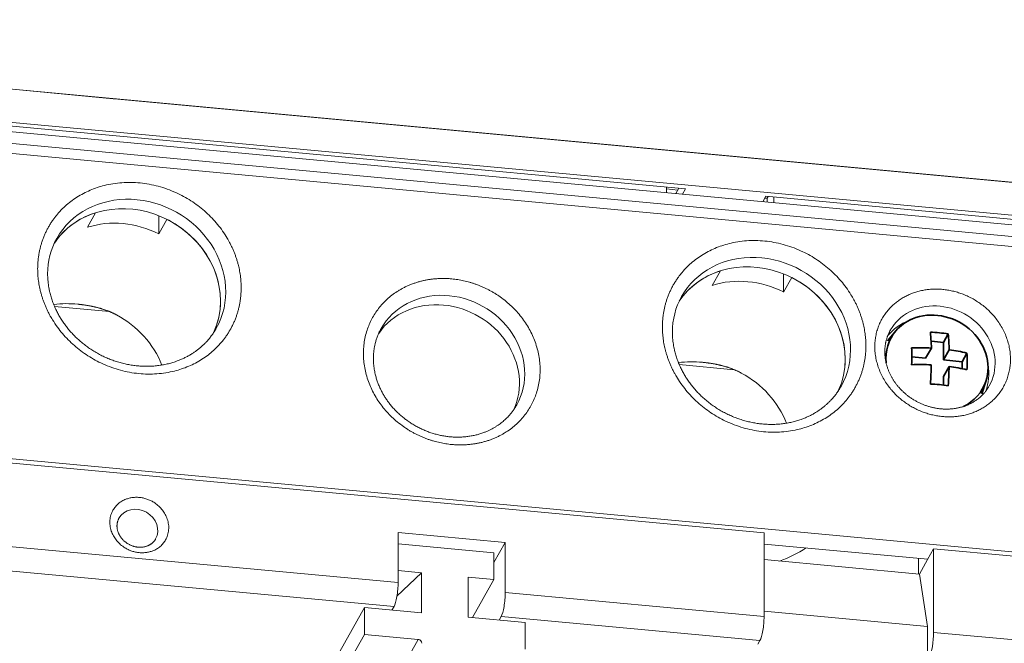
# Model space of a CAD drawing. Extents: x 0 to 573, y 0 to 357.
# Drawn here: x 153 to 166, y 264 to 272 of the extents above; entities that cross this region are included whole.
import ezdxf

# ---------------------------------------------------------------- set-up
doc = ezdxf.new("R2010")
doc.units = 0
doc.layers.get('0').update_dxf_attribs({"lineweight": 13})

# ---------------------------------------------------------------- blocks, each defined once
blk = doc.blocks.new('BLOCK1180')
at = {"color": 7, "lineweight": 13}
for p, q in [((-30.114, 49.562), (-76.499, 53.878)), ((19.776, 44.92), (-76.255, 53.855)), ((-76.256, 52.05), (19.775, 43.115)), ((-79.581, 51.199), (19.862, 41.948)), ((-76.656, 51.567), (19.863, 42.587)), ((20.061, 41.388), (-79.87, 50.685)), ((-57.844, 50.128), (1.14, 44.641)), ((19.608, 44.936), (-27.139, 49.285)), ((20.053, 24.71), (-79.878, 34.007)), ((-62.816, 32.191), (5.429, 25.842)), ((-42.832, 25.762), (-14.559, 23.132)), ((-43.055, 24.453), (-14.782, 21.822)), ((-16.395, 21.764), (-32.848, -7.504)), ((-16.395, 20.302), (-32.848, -8.964)), ((-13.459, 20.029), (-24.326, 0.697))]:
    blk.add_line(p, q, dxfattribs=at)
at = {"color": 7, "lineweight": 13, "ltscale": 0.001247}
blk.add_line((-30.064, 49.557), (-30.114, 49.562), dxfattribs=at)
at = {"color": 7, "lineweight": 13, "ltscale": 0.073436}
blk.add_line((-30.064, 49.557), (-27.139, 49.285), dxfattribs=at)
at = {"color": 7, "lineweight": 13, "ltscale": 0.001764}
blk.add_line((-26.553, 49.231), (-26.624, 49.237), dxfattribs=at)
at = {"color": 7, "lineweight": 13, "ltscale": 0.007794}
for p, q in [((0.108, 44.737), (0.108, 44.425)), ((5.958, 44.193), (5.958, 43.881))]:
    blk.add_line(p, q, dxfattribs=at)
at = {"color": 7, "lineweight": 13, "ltscale": 0.008497}
for p, q in [((0.607, 44.379), (0.774, 44.675)), ((0.973, 44.345), (1.14, 44.641)), ((5.36, 43.936), (5.527, 44.233))]:
    blk.add_line(p, q, dxfattribs=at)
at = {"color": 7, "lineweight": 13, "ltscale": 0.015273}
blk.add_line((0.108, 44.63), (0.717, 44.573), dxfattribs=at)
at = {"color": 7, "lineweight": 13, "ltscale": 0.003049}
blk.add_line((5.47, 44.131), (5.591, 44.12), dxfattribs=at)
at = {"color": 7, "lineweight": 13, "ltscale": 0.35494}
blk.add_line((5.527, 44.233), (19.663, 42.918), dxfattribs=at)
at = {"color": 7, "lineweight": 13, "ltscale": 0.002919}
blk.add_line((5.591, 44.12), (5.648, 44.221), dxfattribs=at)
at = {"color": 7, "lineweight": 13, "ltscale": 0.005117}
blk.add_line((5.591, 43.915), (5.591, 44.12), dxfattribs=at)
at = {"color": 7, "lineweight": 13, "ltscale": 0.022702}
for p, q in [((-31.527, 42.54), (-31.082, 43.332)), ((-27.627, 42.178), (-27.182, 42.969)), ((2.596, 39.366), (3.041, 40.157)), ((6.496, 39.003), (6.941, 39.795)), ((14.357, 24.387), (13.912, 23.595))]:
    blk.add_line(p, q, dxfattribs=at)
at = {"color": 7, "lineweight": 13, "ltscale": 0.024778}
for p, q in [((-27.627, 42.178), (-27.627, 43.169)), ((6.496, 39.003), (6.496, 39.994))]:
    blk.add_line(p, q, dxfattribs=at)
at = {"color": 7, "lineweight": 13, "ltscale": 0.075294}
blk.add_line((-30.326, 37.935), (-33.325, 38.214), dxfattribs=at)
at = {"color": 7, "lineweight": 35, "ltscale": 0.01796}
for p, q in [((12.63, 36.881), (12.165, 36.334)), ((17.542, 34.119), (17.317, 33.437))]:
    blk.add_line(p, q, dxfattribs=at)
at = {"color": 7, "lineweight": 35, "ltscale": 0.013409}
for p, q in [((15.226, 36.252), (15.489, 36.72)), ((16.25, 35.197), (16.512, 35.665))]:
    blk.add_line(p, q, dxfattribs=at)
at = {"color": 7, "lineweight": 35, "ltscale": 0.004743}
blk.add_line((14.739, 36.298), (14.55, 36.315), dxfattribs=at)
at = {"color": 7, "lineweight": 35, "ltscale": 0.00883}
blk.add_line((14.566, 35.943), (14.551, 36.296), dxfattribs=at)
at = {"color": 7, "lineweight": 35, "ltscale": 0.012239}
blk.add_line((14.739, 36.298), (15.226, 36.252), dxfattribs=at)
at = {"color": 7, "lineweight": 35, "ltscale": 0.023989}
blk.add_line((15.226, 36.252), (15.226, 35.293), dxfattribs=at)
at = {"color": 7, "lineweight": 35, "ltscale": 0.016059}
for p, q in [((14.251, 35.383), (14.566, 35.943)), ((15.226, 35.293), (15.541, 35.853)), ((15.225, 34.379), (15.54, 34.939))]:
    blk.add_line(p, q, dxfattribs=at)
at = {"color": 7, "lineweight": 13, "ltscale": 0.075295}
blk.add_line((3.797, 34.76), (0.798, 35.039), dxfattribs=at)
at = {"color": 7, "lineweight": 35, "ltscale": 0.018964}
blk.add_line((14.251, 35.383), (13.496, 35.454), dxfattribs=at)
at = {"color": 7, "lineweight": 35, "ltscale": 0.025703}
blk.add_line((15.226, 35.293), (16.25, 35.197), dxfattribs=at)
at = {"color": 7, "lineweight": 35, "ltscale": 0.009659}
blk.add_line((16.25, 35.197), (16.249, 34.811), dxfattribs=at)
at = {"color": 7, "lineweight": 35, "ltscale": 0.010158}
blk.add_line((15.54, 34.939), (15.525, 34.533), dxfattribs=at)
at = {"color": 7, "lineweight": 35, "ltscale": 0.011472}
blk.add_line((15.225, 33.92), (15.225, 34.379), dxfattribs=at)
at = {"color": 7, "lineweight": 13, "ltscale": 0.068539}
for p, q in [((-14.558, 25.874), (-14.559, 23.132)), ((-8.708, 25.329), (-8.709, 22.588))]:
    blk.add_line(p, q, dxfattribs=at)
at = {"color": 7, "lineweight": 13, "ltscale": 0.146872}
for p, q in [((-14.558, 25.874), (-8.708, 25.329)), ((14.689, 20.411), (20.539, 19.867))]:
    blk.add_line(p, q, dxfattribs=at)
at = {"color": 7, "lineweight": 13, "ltscale": 0.114231}
for p, q in [((5.429, 25.842), (5.427, 21.273)), ((14.691, 24.98), (14.689, 20.411))]:
    blk.add_line(p, q, dxfattribs=at)
at = {"color": 7, "lineweight": 13, "ltscale": 0.031472}
blk.add_line((-8.708, 25.329), (-9.325, 24.232), dxfattribs=at)
at = {"color": 7, "lineweight": 13, "ltscale": 0.131396}
blk.add_line((-14.558, 25.249), (-9.325, 24.762), dxfattribs=at)
at = {"color": 7, "lineweight": 13, "ltscale": 0.036554}
for p, q in [((-9.326, 23.3), (-9.325, 24.762)), ((-16.395, 20.302), (-16.395, 21.764)), ((-7.621, 19.486), (-7.62, 20.948))]:
    blk.add_line(p, q, dxfattribs=at)
at = {"color": 7, "lineweight": 13, "ltscale": 0.224445}
blk.add_line((5.429, 25.237), (14.368, 24.406), dxfattribs=at)
at = {"color": 7, "lineweight": 13, "ltscale": 0.017026}
blk.add_line((14.691, 24.98), (14.357, 24.387), dxfattribs=at)
at = {"color": 7, "lineweight": 13, "ltscale": 0.110154}
blk.add_line((14.691, 24.98), (19.078, 24.572), dxfattribs=at)
at = {"color": 7, "lineweight": 13, "ltscale": 0.213011}
blk.add_line((13.912, 23.595), (5.428, 24.384), dxfattribs=at)
at = {"color": 7, "lineweight": 13, "ltscale": 0.021329}
blk.add_line((13.861, 23.6), (13.862, 24.453), dxfattribs=at)
at = {"color": 7, "lineweight": 13, "ltscale": 0.046431}
blk.add_line((-13.274, 23.667), (-14.621, 22.389), dxfattribs=at)
at = {"color": 7, "lineweight": 13, "ltscale": 0.032257}
blk.add_line((-14.559, 23.787), (-13.274, 23.667), dxfattribs=at)
at = {"color": 7, "lineweight": 13, "ltscale": 0.054831}
for p, q in [((-13.275, 21.474), (-13.274, 23.667)), ((-10.74, 21.238), (-10.739, 23.432))]:
    blk.add_line(p, q, dxfattribs=at)
at = {"color": 7, "lineweight": 13, "ltscale": 0.035494}
blk.add_line((-10.739, 23.432), (-9.326, 23.3), dxfattribs=at)
at = {"color": 7, "lineweight": 13, "ltscale": 0.059777}
blk.add_line((-9.326, 23.3), (-10.497, 21.216), dxfattribs=at)
at = {"color": 7, "lineweight": 13, "ltscale": 0.072449}
blk.add_line((14.356, 20.731), (13.912, 23.595), dxfattribs=at)
at = {"color": 7, "lineweight": 13, "ltscale": 0.354939}
for p, q in [((-8.709, 22.588), (5.427, 21.273)), ((-8.932, 21.278), (5.204, 19.963))]:
    blk.add_line(p, q, dxfattribs=at)
at = {"color": 7, "lineweight": 13, "ltscale": 0.078332}
for p, q in [((-16.395, 21.764), (-13.275, 21.474)), ((-10.74, 21.238), (-7.62, 20.948))]:
    blk.add_line(p, q, dxfattribs=at)
at = {"color": 7, "lineweight": 13, "ltscale": 0.005674}
for p, q in [((-14.782, 21.822), (-14.893, 21.625)), ((-8.932, 21.278), (-9.044, 21.08))]:
    blk.add_line(p, q, dxfattribs=at)
at = {"color": 7, "lineweight": 13, "ltscale": 0.224174}
blk.add_line((14.356, 20.731), (5.427, 21.562), dxfattribs=at)
at = {"color": 7, "lineweight": 13, "ltscale": 0.045693}
blk.add_line((14.355, 18.904), (14.356, 20.731), dxfattribs=at)
at = {"color": 7, "lineweight": 13, "ltscale": 0.073729}
blk.add_line((-16.395, 20.302), (-13.459, 20.029), dxfattribs=at)
at = {"color": 7, "lineweight": 13, "ltscale": 0.005675}
blk.add_line((5.093, 19.765), (5.204, 19.963), dxfattribs=at)
at = {"color": 7, "lineweight": 13}
for centre, radius, start, end in [((-29.726, 40.001), 3.975, 151.008, 180.1044), ((4.397, 36.826), 3.975, 151.008, 180.1044), ((-32.637, 32.655), 5.712, 84.1214, 97.3593), ((1.486, 29.481), 5.712, 84.1209, 97.359), ((3.732, 31.346), 7.481, 289.7934, 302.3189)]:
    blk.add_arc(centre, radius, start, end, dxfattribs=at)
at = {"color": 7, "lineweight": 35}
for centre, radius, start, end in [((0.761, 35.571), 13.809, 3.0121, 5.1514), ((13.952, 25.4), 11.424, 84.7008, 87.1811), ((14.012, 26.053), 10.769, 82.1167, 84.6967), ((0.948, 35.423), 14.599, 1.6854, 5.0953), ((13.993, 22.085), 13.87, 87.6324, 92.0769), ((-4.491, 35.5), 17.987, 358.511, 1.4223), ((13.981, 25.159), 10.807, 76.4516, 81.7004), ((-1.469, 35.219), 17.987, 358.511, 1.4223), ((13.992, 21.171), 13.87, 87.6324, 92.0769), ((-11.437, 35.799), 26.013, 355.9844, 358.3044), ((-11.734, 35.782), 27.288, 356.0184, 357.3769), ((13.98, 24.245), 10.807, 76.4516, 81.7004), ((13.951, 22.567), 11.424, 84.7008, 87.1811), ((14.011, 23.22), 10.769, 82.1167, 84.6967)]:
    blk.add_arc(centre, radius, start, end, dxfattribs=at)
at = {"color": 7, "lineweight": 13}
for centre, major_axis, ratio, start_param, end_param in [((-28.845, 39.477), (-4.359, 2.45), 0.890982, 3.140543, 6.283105), ((-29.134, 38.963), (4.359, -2.45), 0.890982, 0.463929, 3.072614), ((-29.134, 38.963), (-4.359, 2.45), 0.890982, 5.587835, 6.214207), ((-29.579, 38.171), (4.359, -2.45), 0.890982, 1.623209, 2.446243), ((-29.134, 38.963), (-4.359, 2.45), 0.890982, 3.208951, 4.764802), ((5.278, 36.303), (-4.359, 2.45), 0.890982, 3.140543, 6.283105), ((4.989, 35.788), (4.359, -2.45), 0.890982, 0.463929, 3.072614), ((4.989, 35.788), (-4.359, 2.45), 0.890982, 5.587835, 6.214207), ((4.544, 34.997), (4.359, -2.45), 0.890982, 1.623209, 2.446243), ((4.989, 35.788), (-4.359, 2.45), 0.890982, 3.208951, 4.764802), ((-11.785, 34.92), (-3.705, 2.083), 0.890982, 3.140243, 6.283105), ((-29.134, 38.963), (4.359, -2.45), 0.890982, 0.067358, 0.463929), ((-12.074, 34.405), (3.705, -2.083), 0.890982, 2.034726, 3.062172), ((-12.074, 34.405), (3.705, -2.083), 0.890982, 0.07775, 2.034726), ((15.027, 35.396), (2.702, -1.519), 0.890982, 0.000001, 3.141594), ((-32.026, 33.818), (4.359, -2.45), 0.890982, 0.826265, 1.591974), ((14.683, 34.782), (2.702, -1.519), 0.890982, 2.495429, 3.011206), ((4.989, 35.788), (4.359, -2.45), 0.890982, 0.067358, 0.463929), ((14.683, 34.782), (2.702, -1.519), 0.890982, 0.128709, 0.646338), ((2.096, 30.643), (4.359, -2.45), 0.890982, 0.826265, 1.591974), ((-28.806, 26.077), (1.002, -0.564), 0.890982, 0.000002, 3.141594), ((-14.782, 22.736), (-0.093, -0.996), 0.203167, 0.427609, 1.998406), ((-8.932, 22.192), (-0.093, -0.996), 0.203167, 0.427609, 1.998406), ((5.205, 20.877), (-0.093, -0.996), 0.203167, 0.427609, 1.998406), ((-13.459, 19.846), (-0.174, 0.098), 0.890982, 3.530691, 5.176318), ((14.466, 20.015), (0.093, 0.996), 0.203167, 3.569202, 5.139998)]:
    blk.add_ellipse(centre, major_axis=major_axis, ratio=ratio, start_param=start_param, end_param=end_param, dxfattribs=at)
at = {"color": 7, "lineweight": 35}
for start_param, end_param in [(0.17254, 2.534726), (2.534726, 2.968857), (2.968857, 3.702083), (5.722149, 6.455725)]:
    blk.add_ellipse((14.872, 35.119), major_axis=(2.493, -1.402), ratio=0.890982, start_param=start_param, end_param=end_param, dxfattribs=at)
at = {"color": 7, "lineweight": 13}
for points, degree, knots in [([(-34.246, 40.271), (-34.244, 42.042), (-33.445, 43.749), (-30.439, 45.919), (-26.231, 45.218), (-23.705, 42.295), (-23.131, 40.736), (-23.132, 39.237)], 5, [0, 0, 0, 0, 0, 0, 10.229724, 10.229724, 18.887812, 18.887812, 18.887812, 18.887812, 18.887812, 18.887812]), ([(-0.123, 37.097), (-0.121, 38.868), (0.677, 40.575), (3.684, 42.745), (7.891, 42.044), (10.418, 39.12), (10.991, 37.562), (10.991, 36.063)], 5, [0, 0, 0, 0, 0, 0, 10.229724, 10.229724, 18.887812, 18.887812, 18.887812, 18.887812, 18.887812, 18.887812]), ([(-23.132, 39.237), (-23.134, 37.466), (-23.932, 35.759), (-26.939, 33.589), (-31.146, 34.29), (-33.673, 37.214), (-34.246, 38.772), (-34.246, 40.271)], 5, [0, 0, 0, 0, 0, 0, 10.229724, 10.229724, 18.887812, 18.887812, 18.887812, 18.887812, 18.887812, 18.887812]), ([(-24.491, 37.021), (-24.509, 36.989), (-24.546, 36.924), (-24.605, 36.83), (-24.667, 36.736), (-24.731, 36.645), (-24.798, 36.556), (-24.868, 36.468), (-24.94, 36.383), (-25.027, 36.285), (-25.13, 36.178), (-25.25, 36.064), (-25.373, 35.956), (-25.499, 35.854), (-25.63, 35.757), (-25.747, 35.678), (-25.849, 35.613), (-25.934, 35.561), (-26.021, 35.512), (-26.109, 35.464), (-26.199, 35.418), (-26.29, 35.375), (-26.382, 35.333), (-26.477, 35.293), (-26.573, 35.255), (-26.679, 35.215), (-26.794, 35.176), (-26.918, 35.138), (-27.044, 35.103), (-27.172, 35.072), (-27.3, 35.043), (-27.431, 35.019), (-27.562, 34.998), (-27.695, 34.98), (-27.83, 34.966), (-27.967, 34.955), (-28.104, 34.948), (-28.242, 34.945), (-28.381, 34.945), (-28.52, 34.949), (-28.659, 34.957), (-28.798, 34.969), (-28.935, 34.984), (-29.07, 35.002), (-29.206, 35.024), (-29.341, 35.049), (-29.476, 35.078), (-29.611, 35.11), (-29.745, 35.145), (-29.879, 35.184), (-30.013, 35.227), (-30.146, 35.274), (-30.279, 35.324), (-30.41, 35.377), (-30.541, 35.433), (-30.67, 35.493), (-30.797, 35.556), (-30.923, 35.622), (-31.047, 35.692), (-31.17, 35.764), (-31.29, 35.84), (-31.409, 35.918), (-31.525, 36), (-31.639, 36.084), (-31.751, 36.171), (-31.861, 36.261), (-31.968, 36.353), (-32.073, 36.448), (-32.175, 36.545), (-32.274, 36.645), (-32.37, 36.747), (-32.464, 36.851), (-32.554, 36.957), (-32.637, 37.06), (-32.715, 37.161), (-32.787, 37.259), (-32.857, 37.361), (-32.925, 37.463), (-32.99, 37.567), (-33.053, 37.672), (-33.113, 37.778), (-33.17, 37.885), (-33.226, 37.997), (-33.282, 38.115), (-33.335, 38.238), (-33.386, 38.361), (-33.432, 38.486), (-33.475, 38.611), (-33.514, 38.737), (-33.55, 38.863), (-33.585, 39.003), (-33.619, 39.157), (-33.649, 39.326), (-33.672, 39.494), (-33.689, 39.662), (-33.699, 39.828), (-33.702, 39.939), (-33.702, 39.994)], 3, [0, 0, 0, 0, 0.111553, 0.223117, 0.334714, 0.446366, 0.558136, 0.670007, 0.782071, 0.894285, 1.061484, 1.229267, 1.390312, 1.552018, 1.71445, 1.877678, 1.977049, 2.076695, 2.176728, 2.277056, 2.377791, 2.478837, 2.58028, 2.682118, 2.786649, 2.891531, 3.020879, 3.15084, 3.281428, 3.412645, 3.544488, 3.676956, 3.810042, 3.943744, 4.08005, 4.21697, 4.354484, 4.492577, 4.631233, 4.770431, 4.910153, 5.050376, 5.186784, 5.323619, 5.460859, 5.598479, 5.736455, 5.874762, 6.013372, 6.152255, 6.293549, 6.435066, 6.576783, 6.71867, 6.860697, 7.002833, 7.145049, 7.287314, 7.429598, 7.571871, 7.714103, 7.856266, 7.998329, 8.140265, 8.282044, 8.423642, 8.565037, 8.706196, 8.847089, 8.98769, 9.127973, 9.267914, 9.407488, 9.546674, 9.665278, 9.788953, 9.912264, 10.035198, 10.157741, 10.279877, 10.401594, 10.522876, 10.643703, 10.77849, 10.912671, 11.046237, 11.179169, 11.311449, 11.44306, 11.573982, 11.704211, 11.876896, 12.048239, 12.218035, 12.386385, 12.553256, 12.718597, 12.718597, 12.718597, 12.718597]), ([(-11.631, 30.673), (-13.02, 30.803), (-14.414, 31.4), (-16.903, 33.689), (-17.189, 37.141), (-14.918, 39.376), (-13.268, 39.872), (-11.627, 39.721)], 5, [0, 0, 0, 0, 0, 0, 7.518869, 7.518869, 16.40258, 16.40258, 16.40258, 16.40258, 16.40258, 16.40258]), ([(-11.627, 39.721), (-10.238, 39.591), (-8.844, 38.994), (-6.354, 36.705), (-6.069, 33.253), (-8.339, 31.018), (-9.99, 30.522), (-11.631, 30.673)], 5, [0, 0, 0, 0, 0, 0, 7.518869, 7.518869, 16.40258, 16.40258, 16.40258, 16.40258, 16.40258, 16.40258]), ([(15.185, 39.145), (14.077, 39.247), (11.744, 38.659), (10.357, 36.208), (11.624, 33.417), (13.964, 32.315), (15.182, 32.2)], 5, [0, 0, 0, 0, 0, 0, 5.991866, 12.581985, 12.581985, 12.581985, 12.581985, 12.581985, 12.581985]), ([(15.182, 32.2), (16.29, 32.098), (18.623, 32.686), (20.009, 35.137), (18.743, 37.928), (16.402, 39.03), (15.185, 39.145)], 5, [0, 0, 0, 0, 0, 0, 5.991866, 12.581985, 12.581985, 12.581985, 12.581985, 12.581985, 12.581985]), ([(-15.489, 37.003), (-15.498, 36.987), (-15.524, 36.941), (-15.563, 36.865), (-15.607, 36.773), (-15.648, 36.68), (-15.686, 36.585), (-15.721, 36.489), (-15.753, 36.392), (-15.783, 36.294), (-15.807, 36.201), (-15.827, 36.115), (-15.844, 36.034), (-15.859, 35.953), (-15.872, 35.871), (-15.883, 35.788), (-15.892, 35.705), (-15.899, 35.621), (-15.904, 35.537), (-15.908, 35.453), (-15.909, 35.349), (-15.906, 35.225), (-15.898, 35.082), (-15.884, 34.938), (-15.864, 34.795), (-15.839, 34.653), (-15.811, 34.524), (-15.781, 34.406), (-15.751, 34.299), (-15.718, 34.193), (-15.682, 34.087), (-15.642, 33.981), (-15.6, 33.877), (-15.554, 33.773), (-15.507, 33.673), (-15.459, 33.578), (-15.411, 33.488), (-15.361, 33.398), (-15.308, 33.309), (-15.252, 33.222), (-15.195, 33.135), (-15.135, 33.049), (-15.074, 32.965), (-15.008, 32.879), (-14.937, 32.792), (-14.86, 32.701), (-14.78, 32.613), (-14.698, 32.526), (-14.613, 32.441), (-14.526, 32.358), (-14.437, 32.277), (-14.346, 32.198), (-14.252, 32.122), (-14.156, 32.048), (-14.059, 31.976), (-13.959, 31.906), (-13.858, 31.839), (-13.755, 31.775), (-13.65, 31.713), (-13.544, 31.653), (-13.436, 31.597), (-13.327, 31.543), (-13.217, 31.491), (-13.105, 31.443), (-12.993, 31.398), (-12.879, 31.355), (-12.765, 31.315), (-12.65, 31.278), (-12.535, 31.245), (-12.419, 31.214), (-12.303, 31.186), (-12.187, 31.161), (-12.07, 31.14), (-11.954, 31.121), (-11.838, 31.105), (-11.76, 31.097), (-11.722, 31.093)], 3, [0, 0, 0, 0, 0.055132, 0.156726, 0.258367, 0.360126, 0.461991, 0.564055, 0.666281, 0.768794, 0.871521, 0.953622, 1.035888, 1.118757, 1.201814, 1.285154, 1.368705, 1.452563, 1.536651, 1.621076, 1.705748, 1.848512, 1.992177, 2.136762, 2.282311, 2.425229, 2.569086, 2.679358, 2.790167, 2.901527, 3.013438, 3.125898, 3.238903, 3.352448, 3.466535, 3.568671, 3.671227, 3.774188, 3.877547, 3.981295, 4.085423, 4.18992, 4.294779, 4.396771, 4.515071, 4.633772, 4.752855, 4.8723, 4.992085, 5.112187, 5.232581, 5.35324, 5.474128, 5.595226, 5.716509, 5.837947, 5.959511, 6.081167, 6.202882, 6.324623, 6.446355, 6.568041, 6.689641, 6.811118, 6.932431, 7.053539, 7.174398, 7.294968, 7.415213, 7.535078, 7.654509, 7.773457, 7.891871, 8.009698, 8.126886, 8.243377, 8.243377, 8.243377, 8.243377]), ([(10.991, 36.063), (10.989, 34.292), (10.19, 32.585), (7.184, 30.415), (2.976, 31.116), (0.45, 34.04), (-0.124, 35.598), (-0.123, 37.097)], 5, [0, 0, 0, 0, 0, 0, 10.229724, 10.229724, 18.887812, 18.887812, 18.887812, 18.887812, 18.887812, 18.887812]), ([(9.632, 33.846), (9.614, 33.814), (9.577, 33.75), (9.518, 33.655), (9.456, 33.562), (9.392, 33.471), (9.325, 33.381), (9.255, 33.294), (9.183, 33.208), (9.096, 33.111), (8.992, 33.003), (8.872, 32.889), (8.75, 32.781), (8.624, 32.68), (8.493, 32.583), (8.376, 32.503), (8.274, 32.438), (8.189, 32.387), (8.102, 32.337), (8.014, 32.289), (7.924, 32.244), (7.833, 32.2), (7.74, 32.158), (7.646, 32.118), (7.549, 32.08), (7.443, 32.041), (7.328, 32.002), (7.204, 31.963), (7.078, 31.928), (6.951, 31.897), (6.822, 31.869), (6.692, 31.844), (6.561, 31.823), (6.427, 31.805), (6.293, 31.791), (6.156, 31.78), (6.019, 31.773), (5.881, 31.77), (5.742, 31.771), (5.603, 31.775), (5.463, 31.783), (5.325, 31.794), (5.188, 31.809), (5.052, 31.827), (4.917, 31.849), (4.782, 31.874), (4.647, 31.903), (4.512, 31.935), (4.378, 31.971), (4.244, 32.01), (4.11, 32.053), (3.976, 32.099), (3.844, 32.149), (3.712, 32.202), (3.582, 32.259), (3.453, 32.319), (3.326, 32.382), (3.2, 32.448), (3.075, 32.517), (2.953, 32.59), (2.832, 32.665), (2.714, 32.744), (2.597, 32.825), (2.483, 32.909), (2.371, 32.996), (2.262, 33.086), (2.155, 33.178), (2.05, 33.273), (1.948, 33.371), (1.849, 33.47), (1.753, 33.572), (1.659, 33.676), (1.569, 33.783), (1.485, 33.886), (1.408, 33.987), (1.336, 34.085), (1.265, 34.186), (1.197, 34.288), (1.132, 34.392), (1.07, 34.497), (1.01, 34.603), (0.953, 34.71), (0.896, 34.822), (0.841, 34.94), (0.787, 35.063), (0.737, 35.187), (0.69, 35.311), (0.647, 35.436), (0.608, 35.562), (0.573, 35.688), (0.537, 35.828), (0.504, 35.983), (0.474, 36.151), (0.45, 36.32), (0.434, 36.487), (0.423, 36.654), (0.421, 36.765), (0.421, 36.82)], 3, [0, 0, 0, 0, 0.111553, 0.223117, 0.334714, 0.446366, 0.558136, 0.670007, 0.782071, 0.894285, 1.061484, 1.229267, 1.390312, 1.552018, 1.71445, 1.877678, 1.977049, 2.076695, 2.176728, 2.277056, 2.377791, 2.478837, 2.58028, 2.682118, 2.786649, 2.891531, 3.020879, 3.15084, 3.281428, 3.412645, 3.544488, 3.676956, 3.810042, 3.943744, 4.08005, 4.21697, 4.354484, 4.492577, 4.631233, 4.770431, 4.910153, 5.050376, 5.186784, 5.323619, 5.460859, 5.598479, 5.736455, 5.874762, 6.013372, 6.152255, 6.293549, 6.435066, 6.576783, 6.71867, 6.860697, 7.002833, 7.145049, 7.287314, 7.429598, 7.571871, 7.714103, 7.856266, 7.998329, 8.140265, 8.282044, 8.423642, 8.565037, 8.706196, 8.847089, 8.98769, 9.127973, 9.267914, 9.407488, 9.546674, 9.665278, 9.788953, 9.912264, 10.035198, 10.157741, 10.279877, 10.401594, 10.522876, 10.643703, 10.77849, 10.912671, 11.046237, 11.179169, 11.311449, 11.44306, 11.573982, 11.704211, 11.876896, 12.048239, 12.218035, 12.386385, 12.553256, 12.718597, 12.718597, 12.718597, 12.718597]), ([(15.091, 32.62), (15.062, 32.623), (15.006, 32.629), (14.921, 32.64), (14.836, 32.654), (14.75, 32.67), (14.665, 32.688), (14.58, 32.708), (14.495, 32.731), (14.41, 32.756), (14.326, 32.783), (14.242, 32.812), (14.159, 32.843), (14.077, 32.876), (13.995, 32.912), (13.914, 32.95), (13.834, 32.989), (13.755, 33.031), (13.677, 33.074), (13.6, 33.12), (13.524, 33.167), (13.45, 33.216), (13.376, 33.268), (13.305, 33.32), (13.235, 33.375), (13.166, 33.431), (13.099, 33.489), (13.033, 33.548), (12.97, 33.609), (12.908, 33.671), (12.848, 33.735), (12.789, 33.799), (12.733, 33.866), (12.681, 33.93), (12.633, 33.993), (12.588, 34.054), (12.544, 34.117), (12.502, 34.18), (12.462, 34.244), (12.423, 34.309), (12.386, 34.375), (12.351, 34.441), (12.316, 34.51), (12.282, 34.582), (12.248, 34.658), (12.217, 34.735), (12.189, 34.811), (12.162, 34.888), (12.138, 34.965), (12.117, 35.043), (12.095, 35.129), (12.075, 35.222), (12.056, 35.325), (12.042, 35.429), (12.032, 35.533), (12.026, 35.637), (12.024, 35.726), (12.025, 35.801), (12.027, 35.862), (12.031, 35.922), (12.036, 35.983), (12.042, 36.042), (12.05, 36.102), (12.06, 36.161), (12.07, 36.22), (12.082, 36.277), (12.097, 36.34), (12.115, 36.406), (12.136, 36.477), (12.159, 36.547), (12.184, 36.615), (12.211, 36.683), (12.241, 36.75), (12.272, 36.816), (12.301, 36.872), (12.32, 36.906), (12.327, 36.919)], 3, [0, 0, 0, 0, 0.085257, 0.171057, 0.257359, 0.344122, 0.431304, 0.518866, 0.60677, 0.694973, 0.783426, 0.872105, 0.960981, 1.050021, 1.139192, 1.228462, 1.317799, 1.407174, 1.496555, 1.585917, 1.67523, 1.764469, 1.853608, 1.942621, 2.031484, 2.120179, 2.208695, 2.296999, 2.385065, 2.472872, 2.560403, 2.647638, 2.734561, 2.821158, 2.895518, 2.972273, 3.04873, 3.124884, 3.200726, 3.276247, 3.351441, 3.426301, 3.500814, 3.583995, 3.666728, 3.749015, 3.83085, 3.912232, 3.993158, 4.073627, 4.153654, 4.257967, 4.361499, 4.466911, 4.571518, 4.675359, 4.778448, 4.839561, 4.900478, 4.961104, 5.021547, 5.081724, 5.141734, 5.201499, 5.261115, 5.320232, 5.379219, 5.453036, 5.526683, 5.600079, 5.673346, 5.746439, 5.819448, 5.892353, 5.965221, 6.009041, 6.009041, 6.009041, 6.009041]), ([(15.091, 32.62), (15.119, 32.617), (15.175, 32.613), (15.26, 32.609), (15.345, 32.606), (15.429, 32.606), (15.513, 32.609), (15.597, 32.613), (15.68, 32.62), (15.763, 32.629), (15.845, 32.64), (15.927, 32.653), (16.007, 32.668), (16.087, 32.686), (16.166, 32.705), (16.244, 32.727), (16.321, 32.75), (16.392, 32.775), (16.458, 32.799), (16.517, 32.823), (16.576, 32.847), (16.632, 32.873), (16.688, 32.9), (16.743, 32.928), (16.797, 32.957), (16.851, 32.987), (16.903, 33.019), (16.965, 33.058), (17.037, 33.107), (17.117, 33.166), (17.193, 33.228), (17.268, 33.294), (17.341, 33.363), (17.403, 33.428), (17.456, 33.486), (17.5, 33.538), (17.542, 33.591), (17.582, 33.645), (17.621, 33.701), (17.658, 33.757), (17.694, 33.814), (17.717, 33.853), (17.728, 33.872)], 3, [0, 0, 0, 0, 0.0848, 0.169601, 0.254224, 0.338633, 0.422791, 0.506665, 0.590223, 0.673434, 0.756361, 0.838892, 0.921013, 1.002707, 1.08396, 1.164761, 1.245101, 1.324986, 1.39041, 1.455507, 1.518096, 1.580371, 1.642327, 1.704048, 1.765432, 1.826591, 1.887422, 1.94804, 2.048125, 2.147539, 2.246332, 2.344554, 2.44568, 2.54629, 2.614324, 2.682224, 2.749937, 2.817553, 2.88505, 2.952488, 3.019886, 3.087265, 3.087265, 3.087265, 3.087265]), ([(-8.083, 32.832), (-8.098, 32.804), (-8.13, 32.75), (-8.179, 32.67), (-8.231, 32.592), (-8.285, 32.515), (-8.342, 32.44), (-8.401, 32.366), (-8.462, 32.294), (-8.535, 32.212), (-8.622, 32.122), (-8.723, 32.026), (-8.827, 31.935), (-8.933, 31.849), (-9.044, 31.766), (-9.144, 31.699), (-9.23, 31.644), (-9.302, 31.6), (-9.376, 31.558), (-9.451, 31.518), (-9.527, 31.479), (-9.604, 31.442), (-9.683, 31.407), (-9.763, 31.372), (-9.846, 31.34), (-9.936, 31.306), (-10.035, 31.273), (-10.141, 31.24), (-10.248, 31.21), (-10.356, 31.183), (-10.466, 31.159), (-10.577, 31.138), (-10.689, 31.12), (-10.801, 31.105), (-10.915, 31.093), (-11.029, 31.084), (-11.144, 31.078), (-11.259, 31.075), (-11.375, 31.075), (-11.49, 31.078), (-11.606, 31.084), (-11.683, 31.09), (-11.722, 31.093)], 3, [0, 0, 0, 0, 0.093931, 0.187888, 0.281894, 0.375974, 0.470197, 0.564541, 0.659102, 0.753831, 0.893804, 1.03439, 1.171008, 1.308315, 1.44637, 1.585235, 1.669264, 1.753563, 1.838243, 1.923208, 2.008567, 2.094222, 2.180255, 2.266661, 2.356558, 2.446846, 2.556998, 2.667699, 2.778953, 2.890749, 3.003072, 3.115903, 3.229222, 3.343008, 3.457159, 3.571715, 3.686635, 3.80188, 3.917405, 4.033164, 4.149106, 4.265049, 4.265049, 4.265049, 4.265049]), ([(-28.76, 25.067), (-28.782, 25.069), (-28.825, 25.074), (-28.889, 25.086), (-28.953, 25.1), (-29.017, 25.118), (-29.081, 25.139), (-29.143, 25.164), (-29.205, 25.191), (-29.265, 25.222), (-29.324, 25.256), (-29.381, 25.293), (-29.436, 25.332), (-29.488, 25.374), (-29.539, 25.418), (-29.586, 25.464), (-29.631, 25.513), (-29.664, 25.553), (-29.695, 25.593), (-29.722, 25.631), (-29.753, 25.679), (-29.781, 25.728), (-29.808, 25.779), (-29.832, 25.833), (-29.854, 25.889), (-29.873, 25.946), (-29.886, 25.996), (-29.896, 26.04), (-29.902, 26.077), (-29.908, 26.115), (-29.911, 26.152), (-29.914, 26.19), (-29.914, 26.229), (-29.913, 26.27), (-29.91, 26.313), (-29.905, 26.355), (-29.898, 26.397), (-29.888, 26.441), (-29.875, 26.488), (-29.858, 26.536), (-29.838, 26.583), (-29.821, 26.618), (-29.81, 26.638), (-29.808, 26.642)], 3, [0, 0, 0, 0, 0.064222, 0.129373, 0.195308, 0.26188, 0.328894, 0.396278, 0.463912, 0.531673, 0.599445, 0.66712, 0.734594, 0.801772, 0.868614, 0.934979, 1.000782, 1.06595, 1.092734, 1.150408, 1.207448, 1.26382, 1.319487, 1.380893, 1.441358, 1.50087, 1.559431, 1.597437, 1.635027, 1.673147, 1.710834, 1.748113, 1.784987, 1.828627, 1.871747, 1.914391, 1.956601, 1.998063, 2.049928, 2.101353, 2.15247, 2.203406, 2.21887, 2.21887, 2.21887, 2.21887]), ([(-28.76, 25.067), (-28.739, 25.065), (-28.697, 25.062), (-28.634, 25.062), (-28.572, 25.064), (-28.51, 25.07), (-28.45, 25.079), (-28.391, 25.091), (-28.333, 25.106), (-28.281, 25.123), (-28.234, 25.141), (-28.192, 25.159), (-28.152, 25.179), (-28.114, 25.2), (-28.079, 25.222), (-28.047, 25.243), (-28.019, 25.264), (-27.992, 25.286), (-27.966, 25.309), (-27.94, 25.333), (-27.912, 25.362), (-27.884, 25.395), (-27.855, 25.432), (-27.828, 25.471), (-27.812, 25.498), (-27.804, 25.512)], 3, [0, 0, 0, 0, 0.063512, 0.126662, 0.18919, 0.250978, 0.312126, 0.372365, 0.431646, 0.48995, 0.537345, 0.582462, 0.626945, 0.670829, 0.714136, 0.749718, 0.784946, 0.819848, 0.854449, 0.890189, 0.925648, 0.973307, 1.020642, 1.067768, 1.114823, 1.114823, 1.114823, 1.114823])]:
    blk.add_open_spline(points, degree=degree, knots=knots, dxfattribs=at)
for points in [[(-29.936, 37.752), (-30.327, 37.962), (-30.749, 38.116), (-31.175, 38.221), (-31.614, 38.297), (-32.052, 38.338)], [(4.187, 34.577), (3.795, 34.788), (3.373, 34.941), (2.949, 35.047), (2.509, 35.122), (2.071, 35.163)], [(-28.694, 27.783), (-29.692, 27.875), (-30.768, 27.239), (-30.769, 25.696), (-29.693, 24.861), (-28.695, 24.767)], [(-28.695, 24.767), (-27.698, 24.675), (-26.621, 25.311), (-26.621, 26.854), (-27.696, 27.689), (-28.694, 27.783)]]:
    blk.add_open_spline(points, degree=5, dxfattribs=at)

msp = doc.modelspace()

# ---------------------------------------------------------------- block references
at = {"lineweight": 0, "xscale": 0.25, "yscale": 0.25, "zscale": 0.25}
msp.add_blockref('BLOCK1180', (161.4304, 258.8146), dxfattribs=at)

doc.saveas('drawing.dxf')
